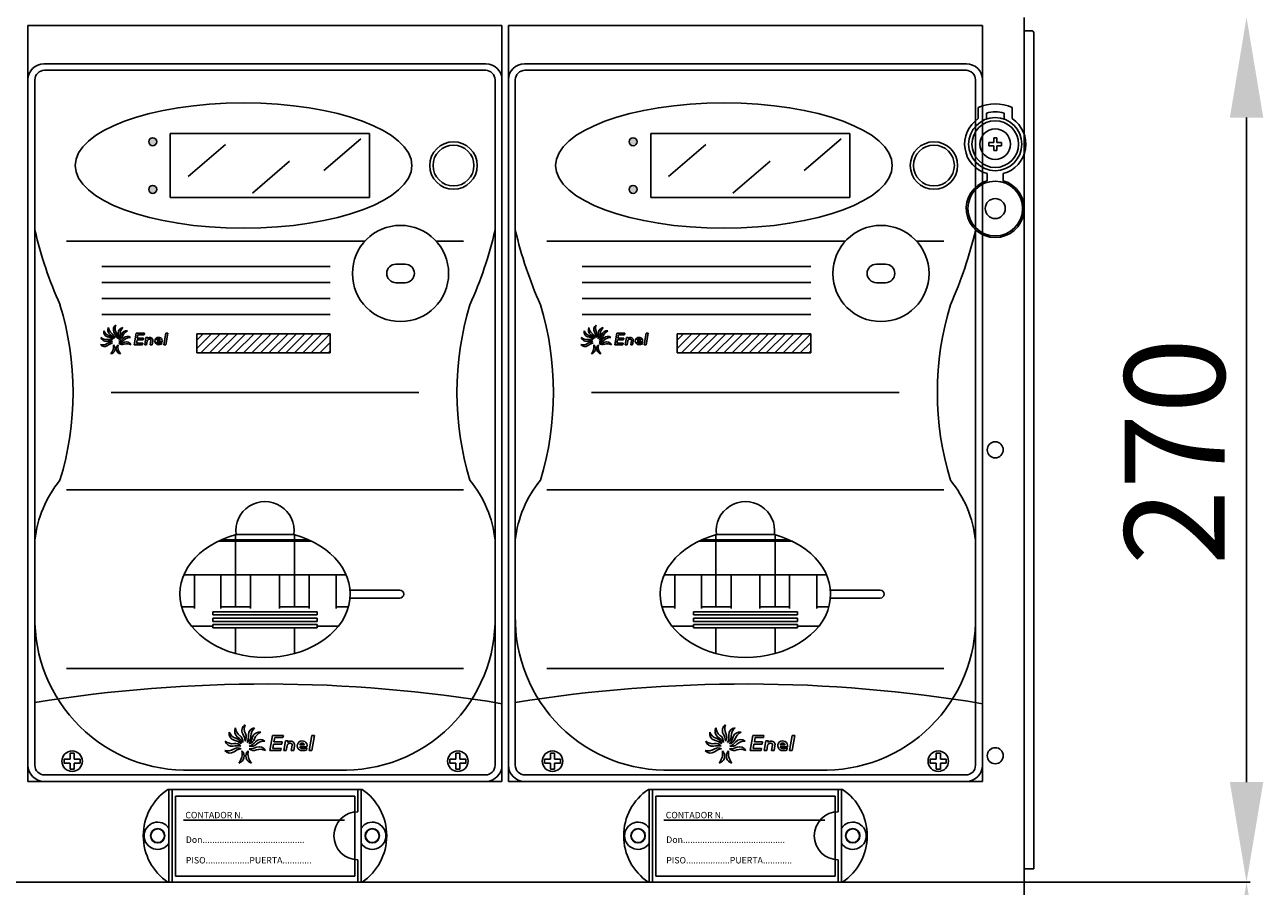
# Model space of a CAD drawing. Units: millimetres. Extents: x 149 to 332, y 109 to 314.
# Drawn here: x 202 to 264, y 221 to 264 of the extents above; entities that cross this region are included whole.
import ezdxf

# ---------------------------------------------------------------- set-up
doc = ezdxf.new("R2010")
doc.units = ezdxf.units.MM
doc.styles.add('ROMANS', font='ARIAL.TTF')

# ---------------------------------------------------------------- blocks, each defined once
blk = doc.blocks.new('ALZADO')
h = blk.add_hatch(color=256)
h.paths.add_polyline_path([(208.694, 258.628, 1), (208.294, 258.628, 1)])
h.paths.add_polyline_path([(208.694, 256.246, 1), (208.294, 256.246, 1)])
h = blk.add_hatch(color=256)
h.paths.add_polyline_path([(232.694, 258.628, 1), (232.294, 258.628, 1)])
h.paths.add_polyline_path([(232.694, 256.246, 1), (232.294, 256.246, 1)])
for p, q in [((252.023, 221.635), (252.023, 264.835)), ((202.263, 264.435), (225.943, 264.435)), ((202.263, 261.715), (202.263, 264.435)), ((225.943, 261.715), (225.943, 264.435)), ((226.263, 264.435), (249.943, 264.435)), ((226.263, 261.715), (226.263, 264.435)), ((249.943, 261.715), (249.943, 264.435)), ((252.023, 264.163), (252.423, 264.163)), ((252.503, 264.083), (252.503, 222.307)), ((225.143, 262.515), (203.063, 262.515)), ((249.143, 262.515), (227.063, 262.515)), ((202.263, 226.675), (202.263, 261.715)), ((202.609, 254.211), (202.609, 261.715)), ((225.143, 262.195), (203.089, 262.195)), ((225.597, 254.211), (225.597, 261.715)), ((225.943, 261.715), (225.943, 226.675)), ((226.263, 226.675), (226.263, 261.715)), ((226.609, 254.211), (226.609, 261.715)), ((249.143, 262.195), (227.089, 262.195)), ((249.597, 254.211), (249.597, 261.715)), ((249.943, 261.715), (249.943, 226.675)), ((249.738, 259.78), (249.738, 260.331)), ((250.141, 259.757), (250.141, 260.053)), ((251.026, 259.757), (251.026, 260.053)), ((251.428, 259.78), (251.428, 260.331)), ((263.137, 259.835), (263.137, 226.635)), ((209.373, 259.03), (219.316, 259.03)), ((209.373, 255.844), (209.373, 259.03)), ((217.035, 257.182), (218.894, 258.779)), ((219.316, 259.03), (219.316, 255.844)), ((233.373, 259.03), (243.316, 259.03)), ((233.373, 255.844), (233.373, 259.03)), ((241.035, 257.182), (242.894, 258.779)), ((243.316, 259.03), (243.316, 255.844)), ((250.659, 258.824), (250.507, 258.824)), ((250.507, 258.582), (250.507, 258.824)), ((250.659, 258.582), (250.659, 258.824)), ((210.267, 256.889), (212.126, 258.486)), ((234.267, 256.889), (236.126, 258.486)), ((250.265, 258.429), (250.265, 258.582)), ((250.265, 258.582), (250.507, 258.582)), ((250.265, 258.429), (250.507, 258.429)), ((250.507, 258.187), (250.507, 258.429)), ((250.659, 258.187), (250.507, 258.187)), ((250.659, 258.582), (250.901, 258.582)), ((250.659, 258.429), (250.901, 258.429)), ((250.659, 258.187), (250.659, 258.429)), ((250.901, 258.429), (250.901, 258.582)), ((213.476, 256.053), (215.335, 257.65)), ((237.476, 256.053), (239.335, 257.65)), ((250.181, 256.679), (250.181, 257.031)), ((250.985, 256.679), (250.985, 257.031)), ((219.316, 255.844), (209.373, 255.844)), ((243.316, 255.844), (233.373, 255.844)), ((202.609, 254.211), (202.609, 238.724)), ((225.597, 254.211), (225.597, 238.724)), ((226.609, 254.211), (226.609, 238.724)), ((249.597, 254.211), (249.597, 238.724)), ((204.189, 253.656), (219.093, 253.656)), ((222.655, 253.656), (224.017, 253.656)), ((228.189, 253.656), (243.093, 253.656)), ((246.655, 253.656), (248.017, 253.656)), ((221.105, 252.505), (220.644, 252.505)), ((245.105, 252.505), (244.644, 252.505)), ((205.949, 252.396), (217.364, 252.396)), ((229.949, 252.396), (241.364, 252.396)), ((205.949, 251.596), (217.364, 251.596)), ((221.105, 251.584), (220.644, 251.584)), ((229.949, 251.596), (241.364, 251.596)), ((245.105, 251.584), (244.644, 251.584)), ((205.949, 250.796), (217.364, 250.796)), ((229.949, 250.796), (241.364, 250.796)), ((205.949, 249.996), (217.364, 249.996)), ((229.949, 249.996), (241.364, 249.996)), ((207.674, 249.055), (207.574, 248.488)), ((207.674, 249.055), (208.079, 249.055)), ((207.712, 248.731), (207.683, 248.569)), ((207.712, 248.731), (208.021, 248.731)), ((207.755, 248.974), (207.726, 248.812)), ((207.726, 248.812), (208.036, 248.812)), ((207.755, 248.974), (208.064, 248.974)), ((208.036, 248.812), (208.021, 248.731)), ((208.079, 249.055), (208.064, 248.974)), ((208.158, 248.853), (208.094, 248.488)), ((208.158, 248.853), (208.254, 248.853)), ((208.254, 248.853), (208.244, 248.796)), ((208.692, 248.711), (208.878, 248.711)), ((209.148, 249.055), (209.048, 248.488)), ((209.243, 249.055), (209.143, 248.488)), ((209.148, 249.055), (209.243, 249.055)), ((210.695, 248.72), (211.01, 249.036)), ((210.695, 248.296), (211.434, 249.036)), ((210.695, 249.036), (217.364, 249.036)), ((210.695, 249.036), (210.695, 248.08)), ((210.903, 248.08), (211.858, 249.036)), ((211.327, 248.08), (212.283, 249.036)), ((211.751, 248.08), (212.707, 249.036)), ((212.176, 248.08), (213.131, 249.036)), ((212.6, 248.08), (213.556, 249.036)), ((213.024, 248.08), (213.98, 249.036)), ((213.448, 248.08), (214.404, 249.036)), ((213.873, 248.08), (214.828, 249.036)), ((214.297, 248.08), (215.253, 249.036)), ((214.721, 248.08), (215.677, 249.036)), ((215.145, 248.08), (216.101, 249.036)), ((215.57, 248.08), (216.525, 249.036)), ((215.994, 248.08), (216.95, 249.036)), ((216.418, 248.08), (217.364, 249.025)), ((217.364, 249.036), (217.364, 248.08)), ((231.674, 249.055), (231.574, 248.488)), ((231.674, 249.055), (232.079, 249.055)), ((231.712, 248.731), (231.683, 248.569)), ((231.712, 248.731), (232.021, 248.731)), ((231.755, 248.974), (231.726, 248.812)), ((231.726, 248.812), (232.036, 248.812)), ((231.755, 248.974), (232.064, 248.974)), ((232.036, 248.812), (232.021, 248.731)), ((232.079, 249.055), (232.064, 248.974)), ((232.158, 248.853), (232.094, 248.488)), ((232.158, 248.853), (232.254, 248.853)), ((232.254, 248.853), (232.244, 248.796)), ((232.692, 248.711), (232.878, 248.711)), ((233.148, 249.055), (233.048, 248.488)), ((233.243, 249.055), (233.143, 248.488)), ((233.148, 249.055), (233.243, 249.055)), ((234.695, 248.72), (235.01, 249.036)), ((234.695, 248.296), (235.434, 249.036)), ((234.695, 249.036), (241.364, 249.036)), ((234.695, 249.036), (234.695, 248.08)), ((234.903, 248.08), (235.858, 249.036)), ((235.327, 248.08), (236.283, 249.036)), ((235.751, 248.08), (236.707, 249.036)), ((236.176, 248.08), (237.131, 249.036)), ((236.6, 248.08), (237.556, 249.036)), ((237.024, 248.08), (237.98, 249.036)), ((237.448, 248.08), (238.404, 249.036)), ((237.873, 248.08), (238.828, 249.036)), ((238.297, 248.08), (239.253, 249.036)), ((238.721, 248.08), (239.677, 249.036)), ((239.145, 248.08), (240.101, 249.036)), ((239.57, 248.08), (240.525, 249.036)), ((239.994, 248.08), (240.95, 249.036)), ((240.418, 248.08), (241.364, 249.025)), ((241.364, 249.036), (241.364, 248.08)), ((207.574, 248.488), (207.979, 248.488)), ((207.683, 248.569), (207.993, 248.569)), ((207.993, 248.569), (207.979, 248.488)), ((208.094, 248.488), (208.189, 248.488)), ((208.223, 248.681), (208.189, 248.488)), ((208.408, 248.693), (208.372, 248.488)), ((208.372, 248.488), (208.467, 248.488)), ((208.498, 248.663), (208.467, 248.488)), ((208.692, 248.63), (208.963, 248.63)), ((208.956, 248.591), (208.941, 248.505)), ((209.048, 248.488), (209.143, 248.488)), ((216.842, 248.08), (217.364, 248.601)), ((217.267, 248.08), (217.364, 248.177)), ((231.574, 248.488), (231.979, 248.488)), ((231.683, 248.569), (231.993, 248.569)), ((231.993, 248.569), (231.979, 248.488)), ((232.094, 248.488), (232.189, 248.488)), ((232.223, 248.681), (232.189, 248.488)), ((232.408, 248.693), (232.372, 248.488)), ((232.372, 248.488), (232.467, 248.488)), ((232.498, 248.663), (232.467, 248.488)), ((232.692, 248.63), (232.963, 248.63)), ((232.956, 248.591), (232.941, 248.505)), ((233.048, 248.488), (233.143, 248.488)), ((240.842, 248.08), (241.364, 248.601)), ((241.267, 248.08), (241.364, 248.177)), ((210.695, 248.08), (217.364, 248.08)), ((234.695, 248.08), (241.364, 248.08)), ((206.418, 246.099), (221.788, 246.099)), ((230.418, 246.099), (245.788, 246.099)), ((204.189, 241.245), (224.017, 241.245)), ((228.189, 241.245), (248.017, 241.245)), ((212.623, 238.992), (212.623, 235.386)), ((212.656, 239.001), (215.55, 239.001)), ((215.583, 238.992), (215.583, 235.386)), ((236.623, 238.992), (236.623, 235.386)), ((236.656, 239.001), (239.55, 239.001)), ((239.583, 238.992), (239.583, 235.386)), ((202.609, 236.839), (202.609, 238.724)), ((202.609, 234.954), (202.609, 238.724)), ((211.759, 238.666), (216.447, 238.666)), ((211.93, 238.746), (216.276, 238.746)), ((225.597, 234.954), (225.597, 238.724)), ((225.597, 236.839), (225.597, 238.724)), ((226.609, 236.839), (226.609, 238.724)), ((226.609, 234.954), (226.609, 238.724)), ((235.759, 238.666), (240.447, 238.666)), ((235.93, 238.746), (240.276, 238.746)), ((249.597, 234.954), (249.597, 238.724)), ((249.597, 236.839), (249.597, 238.724)), ((210.048, 236.986), (218.158, 236.986)), ((210.583, 236.986), (210.583, 235.306)), ((211.903, 236.986), (211.903, 235.306)), ((213.383, 236.986), (213.383, 235.306)), ((214.823, 236.986), (214.823, 235.306)), ((216.303, 236.986), (216.303, 235.306)), ((217.663, 236.986), (217.663, 235.306)), ((234.048, 236.986), (242.158, 236.986)), ((234.583, 236.986), (234.583, 235.306)), ((235.903, 236.986), (235.903, 235.306)), ((237.383, 236.986), (237.383, 235.306)), ((238.823, 236.986), (238.823, 235.306)), ((240.303, 236.986), (240.303, 235.306)), ((241.663, 236.986), (241.663, 235.306)), ((218.35, 236.226), (220.832, 236.226)), ((218.35, 235.826), (220.832, 235.826)), ((242.35, 236.226), (244.832, 236.226)), ((242.35, 235.826), (244.832, 235.826)), ((210.583, 235.386), (209.935, 235.386)), ((211.503, 235.146), (216.703, 235.146)), ((211.503, 235.146), (211.503, 234.986)), ((213.383, 235.386), (211.903, 235.386)), ((214.823, 235.386), (216.303, 235.386)), ((216.703, 235.146), (216.703, 234.986)), ((217.663, 235.386), (218.271, 235.386)), ((234.583, 235.386), (233.935, 235.386)), ((235.503, 235.146), (240.703, 235.146)), ((235.503, 235.146), (235.503, 234.986)), ((237.383, 235.386), (235.903, 235.386)), ((238.823, 235.386), (240.303, 235.386)), ((240.703, 235.146), (240.703, 234.986)), ((241.663, 235.386), (242.271, 235.386)), ((202.609, 234.954), (202.609, 227.475)), ((211.503, 234.986), (216.703, 234.986)), ((211.503, 234.826), (216.703, 234.826)), ((211.503, 234.826), (211.503, 234.666)), ((211.503, 234.666), (216.703, 234.666)), ((211.503, 234.506), (216.703, 234.506)), ((211.503, 234.506), (211.503, 234.346)), ((216.703, 234.826), (216.703, 234.666)), ((216.703, 234.506), (216.703, 234.346)), ((225.597, 234.954), (225.597, 227.475)), ((226.609, 234.954), (226.609, 227.475)), ((235.503, 234.986), (240.703, 234.986)), ((235.503, 234.826), (240.703, 234.826)), ((235.503, 234.826), (235.503, 234.666)), ((235.503, 234.666), (240.703, 234.666)), ((235.503, 234.506), (240.703, 234.506)), ((235.503, 234.506), (235.503, 234.346)), ((240.703, 234.826), (240.703, 234.666)), ((240.703, 234.506), (240.703, 234.346)), ((249.597, 234.954), (249.597, 227.475)), ((210.432, 234.426), (211.503, 234.426)), ((211.503, 234.346), (216.703, 234.346)), ((212.623, 234.346), (212.623, 233.061)), ((215.583, 234.346), (215.583, 233.061)), ((216.703, 234.426), (217.774, 234.426)), ((234.432, 234.426), (235.503, 234.426)), ((235.503, 234.346), (240.703, 234.346)), ((236.623, 234.346), (236.623, 233.061)), ((239.583, 234.346), (239.583, 233.061)), ((240.703, 234.426), (241.774, 234.426)), ((204.189, 232.311), (224.017, 232.311)), ((228.189, 232.311), (248.017, 232.311)), ((214.48, 228.965), (214.347, 228.209)), ((214.48, 228.965), (215.02, 228.965)), ((215.02, 228.965), (215.001, 228.857)), ((216.446, 228.965), (216.312, 228.209)), ((216.573, 228.965), (216.439, 228.209)), ((216.446, 228.965), (216.573, 228.965)), ((238.48, 228.965), (238.347, 228.209)), ((238.48, 228.965), (239.02, 228.965)), ((239.02, 228.965), (239.001, 228.857)), ((240.446, 228.965), (240.312, 228.209)), ((240.573, 228.965), (240.439, 228.209)), ((240.446, 228.965), (240.573, 228.965)), ((214.531, 228.533), (214.493, 228.317)), ((214.493, 228.317), (214.906, 228.317)), ((214.531, 228.533), (214.944, 228.533)), ((214.588, 228.857), (214.55, 228.641)), ((214.55, 228.641), (214.963, 228.641)), ((214.588, 228.857), (215.001, 228.857)), ((214.906, 228.317), (214.887, 228.209)), ((214.963, 228.641), (214.944, 228.533)), ((215.126, 228.696), (215.04, 228.209)), ((215.126, 228.696), (215.253, 228.696)), ((215.213, 228.466), (215.167, 228.209)), ((215.253, 228.696), (215.24, 228.62)), ((215.459, 228.483), (215.411, 228.209)), ((215.579, 228.442), (215.538, 228.209)), ((215.838, 228.506), (216.085, 228.506)), ((215.838, 228.398), (216.199, 228.398)), ((216.189, 228.346), (216.169, 228.232)), ((238.531, 228.533), (238.493, 228.317)), ((238.493, 228.317), (238.906, 228.317)), ((238.531, 228.533), (238.944, 228.533)), ((238.588, 228.857), (238.55, 228.641)), ((238.55, 228.641), (238.963, 228.641)), ((238.588, 228.857), (239.001, 228.857)), ((238.906, 228.317), (238.887, 228.209)), ((238.963, 228.641), (238.944, 228.533)), ((239.126, 228.696), (239.04, 228.209)), ((239.126, 228.696), (239.253, 228.696)), ((239.213, 228.466), (239.167, 228.209)), ((239.253, 228.696), (239.24, 228.62)), ((239.459, 228.483), (239.411, 228.209)), ((239.579, 228.442), (239.538, 228.209)), ((239.838, 228.506), (240.085, 228.506)), ((239.838, 228.398), (240.199, 228.398)), ((240.189, 228.346), (240.169, 228.232)), ((204.365, 227.782), (204.067, 227.782)), ((204.067, 227.782), (204.067, 227.578)), ((204.365, 228.081), (204.57, 228.081)), ((204.365, 228.081), (204.365, 227.782)), ((204.57, 228.081), (204.57, 227.782)), ((204.869, 227.782), (204.57, 227.782)), ((204.869, 227.578), (204.869, 227.782)), ((214.347, 228.209), (214.887, 228.209)), ((215.04, 228.209), (215.167, 228.209)), ((215.411, 228.209), (215.538, 228.209)), ((216.312, 228.209), (216.439, 228.209)), ((223.337, 227.578), (223.337, 227.782)), ((223.337, 227.782), (223.636, 227.782)), ((223.841, 228.081), (223.636, 228.081)), ((223.636, 228.081), (223.636, 227.782)), ((223.841, 228.081), (223.841, 227.782)), ((223.841, 227.782), (224.139, 227.782)), ((224.139, 227.782), (224.139, 227.578)), ((228.365, 227.782), (228.067, 227.782)), ((228.067, 227.782), (228.067, 227.578)), ((228.365, 228.081), (228.57, 228.081)), ((228.365, 228.081), (228.365, 227.782)), ((228.57, 228.081), (228.57, 227.782)), ((228.869, 227.782), (228.57, 227.782)), ((228.869, 227.578), (228.869, 227.782)), ((238.347, 228.209), (238.887, 228.209)), ((239.04, 228.209), (239.167, 228.209)), ((239.411, 228.209), (239.538, 228.209)), ((240.312, 228.209), (240.439, 228.209)), ((247.337, 227.578), (247.337, 227.782)), ((247.337, 227.782), (247.636, 227.782)), ((247.841, 228.081), (247.636, 228.081)), ((247.636, 228.081), (247.636, 227.782)), ((247.841, 228.081), (247.841, 227.782)), ((247.841, 227.782), (248.139, 227.782)), ((248.139, 227.782), (248.139, 227.578)), ((204.365, 227.578), (204.067, 227.578)), ((204.365, 227.578), (204.365, 227.279)), ((204.365, 227.279), (204.57, 227.279)), ((204.57, 227.578), (204.57, 227.279)), ((204.869, 227.578), (204.57, 227.578)), ((210.415, 227.235), (214.103, 227.235)), ((217.791, 227.235), (214.103, 227.235)), ((223.337, 227.578), (223.636, 227.578)), ((223.636, 227.578), (223.636, 227.279)), ((223.841, 227.279), (223.636, 227.279)), ((223.841, 227.578), (224.139, 227.578)), ((223.841, 227.578), (223.841, 227.279)), ((228.365, 227.578), (228.067, 227.578)), ((228.365, 227.578), (228.365, 227.279)), ((228.365, 227.279), (228.57, 227.279)), ((228.57, 227.578), (228.57, 227.279)), ((228.869, 227.578), (228.57, 227.578)), ((234.415, 227.235), (238.103, 227.235)), ((241.791, 227.235), (238.103, 227.235)), ((247.337, 227.578), (247.636, 227.578)), ((247.636, 227.578), (247.636, 227.279)), ((247.841, 227.279), (247.636, 227.279)), ((247.841, 227.578), (248.139, 227.578)), ((247.841, 227.578), (247.841, 227.279)), ((225.943, 226.675), (202.263, 226.675)), ((225.117, 226.995), (203.089, 226.995)), ((249.943, 226.675), (226.263, 226.675)), ((249.117, 226.995), (227.089, 226.995)), ((218.951, 226.275), (209.255, 226.275)), ((209.303, 221.635), (209.303, 226.275)), ((209.463, 221.635), (209.463, 226.275)), ((218.591, 225.931), (209.631, 225.931)), ((209.631, 225.931), (209.631, 221.931)), ((218.591, 221.931), (218.591, 225.931)), ((218.743, 225.155), (218.743, 226.275)), ((218.903, 221.635), (218.903, 226.275)), ((242.951, 226.275), (233.255, 226.275)), ((233.303, 221.635), (233.303, 226.275)), ((233.463, 221.635), (233.463, 226.275)), ((242.591, 225.931), (233.631, 225.931)), ((233.631, 225.931), (233.631, 221.931)), ((242.591, 221.931), (242.591, 225.931)), ((242.743, 225.155), (242.743, 226.275)), ((242.903, 221.635), (242.903, 226.275)), ((218.072, 224.731), (210.031, 224.731)), ((242.072, 224.731), (234.031, 224.731)), ((218.743, 221.635), (218.743, 222.755)), ((242.743, 221.635), (242.743, 222.755)), ((252.503, 222.307), (252.023, 222.307)), ((252.023, 221.635), (152.183, 221.635)), ((252.023, 221.635), (152.183, 221.635)), ((218.951, 221.635), (209.255, 221.635)), ((209.631, 221.931), (218.591, 221.931)), ((242.951, 221.635), (233.255, 221.635)), ((233.631, 221.931), (242.591, 221.931)), ((252.023, 178.435), (252.023, 221.635)), ((252.086, 221.635), (263.317, 221.635)), ((252.086, 221.635), (263.317, 221.635))]:
    blk.add_line(p, q)
for centre, radius in [((250.583, 258.506), 1.328), ((250.583, 258.506), 1.167), ((250.583, 258.506), 0.764), ((208.494, 258.628), 0.2), ((223.52, 257.437), 1.185), ((232.494, 258.628), 0.2), ((247.52, 257.437), 1.185), ((223.52, 257.437), 1.022), ((247.52, 257.437), 1.022), ((208.494, 256.246), 0.2), ((232.494, 256.246), 0.2), ((250.583, 255.288), 1.368), ((250.583, 255.288), 0.499), ((220.874, 252.045), 2.402), ((244.874, 252.045), 2.402), ((250.583, 243.235), 0.4), ((250.583, 243.235), 0.4), ((250.583, 227.955), 0.4), ((204.468, 227.68), 0.512), ((223.738, 227.68), 0.512), ((228.468, 227.68), 0.512), ((247.738, 227.68), 0.512), ((208.743, 223.955), 0.36), ((208.743, 223.955), 0.34), ((219.463, 223.955), 0.36), ((219.463, 223.955), 0.343), ((219.463, 223.955), 0.34), ((232.743, 223.955), 0.36), ((232.743, 223.955), 0.34), ((243.463, 223.955), 0.36), ((243.463, 223.955), 0.343), ((243.463, 223.955), 0.34)]:
    blk.add_circle(centre, radius)
for centre, radius, start, end in [((252.423, 264.083), 0.08, 0, 90), ((203.063, 261.715), 0.8, 90, 180), ((225.143, 261.715), 0.8, 0, 90), ((227.063, 261.715), 0.8, 90, 180), ((249.143, 261.715), 0.8, 0, 90), ((203.089, 261.715), 0.48, 90, 180), ((225.117, 261.715), 0.48, 0, 90), ((227.089, 261.715), 0.48, 90, 180), ((249.117, 261.715), 0.48, 0, 90), ((250.583, 258.506), 2.011, 65.16541, 114.83459), ((250.583, 258.506), 1.609, 74.03799, 105.96201), ((250.583, 258.506), 1.529, 123.54774, 254.74248), ((250.583, 258.506), 1.529, 285.25752, 56.45226), ((250.583, 255.288), 1.448, 106.12762, 73.87238), ((222.711, 258.898), 20.641, 193.12335, 204.05911), ((205.496, 258.898), 20.641, 335.94089, 346.87665), ((246.711, 258.898), 20.641, 193.12335, 204.05911), ((229.496, 258.898), 20.641, 335.94089, 346.87665), ((220.644, 252.045), 0.461, 90, 270), ((221.105, 252.045), 0.461, 270, 90), ((244.644, 252.045), 0.461, 90, 270), ((245.105, 252.045), 0.461, 270, 90), ((189.431, 246.099), 15.083, 343.10228, 16.89772), ((238.775, 246.099), 15.083, 163.10228, 196.89772), ((213.431, 246.099), 15.083, 343.10228, 16.89772), ((262.775, 246.099), 15.083, 163.10228, 196.89772), ((206.515, 249.211), 0.262, 149.83394, 234.23439), ((206.696, 249.373), 0.408, 184.26425, 232.86921), ((206.789, 249.24), 0.262, 123.1637, 207.56416), ((207.023, 249.304), 0.408, 157.59401, 206.19898), ((207.033, 249.081), 0.262, 96.4586, 180.85905), ((207.27, 249.033), 0.408, 130.88891, 179.49388), ((230.515, 249.211), 0.262, 149.83394, 234.23439), ((230.696, 249.373), 0.408, 184.26425, 232.86921), ((230.789, 249.24), 0.262, 123.1637, 207.56416), ((231.023, 249.304), 0.408, 157.59401, 206.19898), ((231.033, 249.081), 0.262, 96.4586, 180.85905), ((231.27, 249.033), 0.408, 130.88891, 179.49388), ((206.171, 249.154), 0.408, 229.27623, 277.88119), ((206.158, 248.912), 0.262, 194.84592, 279.24637), ((206.311, 249.125), 0.262, 169.06217, 253.46262), ((206.427, 249.338), 0.408, 203.49248, 252.09745), ((206.276, 248.487), 0.268, 37.73369, 100.8963), ((206.128, 248.33), 0.555, 48.66484, 78.72845), ((206.232, 248.691), 0.268, 11.94995, 75.11255), ((206.08, 248.52), 0.555, 29.43661, 59.50022), ((206.298, 248.827), 0.268, 352.72171, 55.88431), ((206.091, 248.818), 0.555, 2.76637, 32.82998), ((206.423, 248.994), 0.268, 326.05148, 29.21408), ((206.219, 249.018), 0.555, 336.06127, 6.12488), ((206.595, 249.026), 0.268, 299.34638, 2.50898), ((206.388, 249.123), 0.555, 317.32295, 347.38656), ((206.746, 249.01), 0.268, 280.60805, 343.77065), ((206.6, 249.168), 0.555, 291.3833, 321.44691), ((206.873, 248.909), 0.268, 254.66841, 317.83101), ((207.179, 248.921), 0.262, 77.72028, 162.12073), ((207.388, 248.799), 0.408, 112.15059, 160.75555), ((207.223, 248.64), 0.262, 51.78063, 136.18108), ((207.358, 248.439), 0.408, 86.21094, 134.81591), ((208.33, 248.657), 0.109, 80.33624, 172.76201), ((208.354, 248.697), 0.148, 346.56384, 138.09164), ((208.348, 248.704), 0.0608, 350, 90), ((208.785, 248.671), 0.183, 347.18064, 270), ((208.785, 248.671), 0.101, 23.57818, 156.42182), ((230.171, 249.154), 0.408, 229.27623, 277.88119), ((230.158, 248.912), 0.262, 194.84592, 279.24637), ((230.311, 249.125), 0.262, 169.06217, 253.46262), ((230.427, 249.338), 0.408, 203.49248, 252.09745), ((230.276, 248.487), 0.268, 37.73369, 100.8963), ((230.128, 248.33), 0.555, 48.66484, 78.72845), ((230.232, 248.691), 0.268, 11.94995, 75.11255), ((230.08, 248.52), 0.555, 29.43661, 59.50022), ((230.298, 248.827), 0.268, 352.72171, 55.88431), ((230.091, 248.818), 0.555, 2.76637, 32.82998), ((230.423, 248.994), 0.268, 326.05148, 29.21408), ((230.219, 249.018), 0.555, 336.06127, 6.12488), ((230.595, 249.026), 0.268, 299.34638, 2.50898), ((230.388, 249.123), 0.555, 317.32295, 347.38656), ((230.746, 249.01), 0.268, 280.60805, 343.77065), ((230.6, 249.168), 0.555, 291.3833, 321.44691), ((230.873, 248.909), 0.268, 254.66841, 317.83101), ((231.179, 248.921), 0.262, 77.72028, 162.12073), ((231.388, 248.799), 0.408, 112.15059, 160.75555), ((231.223, 248.64), 0.262, 51.78063, 136.18108), ((231.358, 248.439), 0.408, 86.21094, 134.81591), ((232.33, 248.657), 0.109, 80.33624, 172.76201), ((232.354, 248.697), 0.148, 346.56384, 138.09164), ((232.348, 248.704), 0.0608, 350, 90), ((232.785, 248.671), 0.183, 347.18064, 270), ((232.785, 248.671), 0.101, 23.57818, 156.42182), ((205.994, 248.883), 0.408, 254.11749, 302.72246), ((206.084, 248.658), 0.262, 219.68718, 304.08763), ((206.339, 248.116), 0.555, 74.44859, 104.5122), ((206.37, 248.322), 0.268, 62.57496, 125.73756), ((206.583, 248.012), 0.555, 99.28985, 129.35346), ((206.346, 248.283), 0.268, 283.58233, 47.42825), ((205.982, 248.377), 0.555, 320.29722, 10.71335), ((206.944, 248.283), 0.268, 132.57175, 256.41767), ((207.308, 248.377), 0.555, 169.28665, 219.70278), ((206.834, 249.113), 0.555, 266.19825, 296.26186), ((206.971, 248.763), 0.268, 229.48336, 292.64596), ((207.162, 247.99), 0.555, 113.98114, 114.17992), ((207.21, 248.131), 0.408, 61.02589, 109.63086), ((207.173, 248.371), 0.262, 26.59558, 110.99603), ((208.785, 248.671), 0.101, 203.57818, 270), ((208.808, 249.077), 0.508, 267.41121, 286.93932), ((208.808, 248.996), 0.508, 267.41121, 285.1684), ((229.994, 248.883), 0.408, 254.11749, 302.72246), ((230.084, 248.658), 0.262, 219.68718, 304.08763), ((230.339, 248.116), 0.555, 74.44859, 104.5122), ((230.37, 248.322), 0.268, 62.57496, 125.73756), ((230.583, 248.012), 0.555, 99.28985, 129.35346), ((230.346, 248.283), 0.268, 283.58233, 47.42825), ((229.982, 248.377), 0.555, 320.29722, 10.71335), ((230.944, 248.283), 0.268, 132.57175, 256.41767), ((231.308, 248.377), 0.555, 169.28665, 219.70278), ((230.834, 249.113), 0.555, 266.19825, 296.26186), ((230.971, 248.763), 0.268, 229.48336, 292.64596), ((231.162, 247.99), 0.555, 113.98114, 114.17992), ((231.21, 248.131), 0.408, 61.02589, 109.63086), ((231.173, 248.371), 0.262, 26.59558, 110.99603), ((232.785, 248.671), 0.101, 203.57818, 270), ((232.808, 249.077), 0.508, 267.41121, 286.93932), ((232.808, 248.996), 0.508, 267.41121, 285.1684), ((208.23, 238.125), 5.653, 140.58237, 173.91595), ((219.976, 238.125), 5.653, 6.08405, 39.41763), ((232.23, 238.125), 5.653, 140.58237, 173.91595), ((243.976, 238.125), 5.653, 6.08405, 39.41763), ((214.103, 239.19), 1.459, 352.58016, 187.41984), ((238.103, 239.19), 1.459, 352.58016, 187.41984), ((220.832, 236.026), 0.2, 270, 90), ((244.832, 236.026), 0.2, 270, 90), ((210.17, 234.794), 7.563, 178.78339, 271.8555), ((218.036, 234.794), 7.563, 268.1445, 1.21661), ((234.17, 234.794), 7.563, 178.78339, 271.8555), ((242.036, 234.794), 7.563, 268.1445, 1.21661), ((214.103, 159.796), 71.742, 80.50063, 99.21938), ((238.103, 159.796), 71.742, 80.50063, 99.21938), ((212.663, 229.059), 0.35, 169.06217, 253.46262), ((212.818, 229.342), 0.544, 203.49248, 252.09745), ((212.936, 229.173), 0.35, 149.83394, 234.23439), ((213.176, 229.389), 0.544, 184.26425, 232.86921), ((212.646, 228.661), 0.357, 352.72171, 55.88431), ((213.301, 229.212), 0.35, 123.1637, 207.56416), ((212.369, 228.648), 0.74, 2.76637, 32.82998), ((213.612, 229.297), 0.544, 157.59401, 206.19898), ((212.812, 228.884), 0.357, 326.05148, 29.21408), ((212.54, 228.916), 0.74, 336.06127, 6.12488), ((213.041, 228.927), 0.357, 299.34638, 2.50898), ((213.625, 229), 0.35, 96.4586, 180.85905), ((213.942, 228.936), 0.544, 130.88891, 179.49388), ((213.82, 228.786), 0.35, 77.72028, 162.12073), ((214.1, 228.624), 0.544, 112.15059, 160.75555), ((236.663, 229.059), 0.35, 169.06217, 253.46262), ((236.818, 229.342), 0.544, 203.49248, 252.09745), ((236.936, 229.173), 0.35, 149.83394, 234.23439), ((237.176, 229.389), 0.544, 184.26425, 232.86921), ((236.646, 228.661), 0.357, 352.72171, 55.88431), ((237.301, 229.212), 0.35, 123.1637, 207.56416), ((236.369, 228.648), 0.74, 2.76637, 32.82998), ((237.612, 229.297), 0.544, 157.59401, 206.19898), ((236.812, 228.884), 0.357, 326.05148, 29.21408), ((236.54, 228.916), 0.74, 336.06127, 6.12488), ((237.041, 228.927), 0.357, 299.34638, 2.50898), ((237.625, 229), 0.35, 96.4586, 180.85905), ((237.942, 228.936), 0.544, 130.88891, 179.49388), ((237.82, 228.786), 0.35, 77.72028, 162.12073), ((238.1, 228.624), 0.544, 112.15059, 160.75555), ((212.476, 229.097), 0.544, 229.27623, 277.88119), ((212.459, 228.775), 0.35, 194.84592, 279.24637), ((212.701, 227.713), 0.74, 74.44859, 104.5122), ((212.741, 227.987), 0.357, 62.57496, 125.73756), ((212.616, 228.207), 0.357, 37.73369, 100.8963), ((213.025, 227.574), 0.74, 99.28985, 129.35346), ((212.418, 227.998), 0.74, 48.66484, 78.72845), ((212.558, 228.48), 0.357, 11.94995, 75.11255), ((212.356, 228.252), 0.74, 29.43661, 59.50022), ((212.765, 229.055), 0.74, 317.32295, 347.38656), ((213.244, 228.905), 0.357, 280.60805, 343.77065), ((213.36, 229.043), 0.74, 266.19825, 296.26186), ((213.543, 228.576), 0.357, 229.48336, 292.64596), ((213.048, 229.115), 0.74, 291.3833, 321.44691), ((213.412, 228.771), 0.357, 254.66841, 317.83101), ((213.879, 228.412), 0.35, 51.78063, 136.18108), ((214.059, 228.144), 0.544, 86.21094, 134.81591), ((213.813, 228.053), 0.35, 26.59558, 110.99603), ((215.355, 228.434), 0.146, 80.33624, 172.76201), ((215.387, 228.488), 0.198, 346.56384, 138.09164), ((215.379, 228.497), 0.081, 350, 90), ((215.961, 228.452), 0.243, 347.18064, 270), ((215.961, 228.452), 0.135, 23.57818, 156.42182), ((215.961, 228.452), 0.135, 203.57818, 270), ((215.992, 228.995), 0.678, 267.41121, 286.93932), ((236.476, 229.097), 0.544, 229.27623, 277.88119), ((236.459, 228.775), 0.35, 194.84592, 279.24637), ((236.701, 227.713), 0.74, 74.44859, 104.5122), ((236.741, 227.987), 0.357, 62.57496, 125.73756), ((236.616, 228.207), 0.357, 37.73369, 100.8963), ((237.025, 227.574), 0.74, 99.28985, 129.35346), ((236.418, 227.998), 0.74, 48.66484, 78.72845), ((236.558, 228.48), 0.357, 11.94995, 75.11255), ((236.356, 228.252), 0.74, 29.43661, 59.50022), ((236.765, 229.055), 0.74, 317.32295, 347.38656), ((237.244, 228.905), 0.357, 280.60805, 343.77065), ((237.36, 229.043), 0.74, 266.19825, 296.26186), ((237.543, 228.576), 0.357, 229.48336, 292.64596), ((237.048, 229.115), 0.74, 291.3833, 321.44691), ((237.412, 228.771), 0.357, 254.66841, 317.83101), ((237.879, 228.412), 0.35, 51.78063, 136.18108), ((238.059, 228.144), 0.544, 86.21094, 134.81591), ((237.813, 228.053), 0.35, 26.59558, 110.99603), ((239.355, 228.434), 0.146, 80.33624, 172.76201), ((239.387, 228.488), 0.198, 346.56384, 138.09164), ((239.379, 228.497), 0.081, 350, 90), ((239.961, 228.452), 0.243, 347.18064, 270), ((239.961, 228.452), 0.135, 23.57818, 156.42182), ((239.961, 228.452), 0.135, 203.57818, 270), ((239.992, 228.995), 0.678, 267.41121, 286.93932), ((212.24, 228.735), 0.544, 254.11749, 302.72246), ((212.36, 228.436), 0.35, 219.68718, 304.08763), ((212.709, 227.936), 0.357, 283.58233, 47.42825), ((212.224, 228.061), 0.74, 320.29722, 10.71335), ((213.507, 227.936), 0.357, 132.57175, 256.41767), ((213.993, 228.061), 0.74, 169.28665, 219.70278), ((213.798, 227.545), 0.74, 113.98114, 114.17992), ((213.862, 227.733), 0.544, 61.02589, 109.63086), ((215.992, 228.886), 0.678, 267.41121, 285.1684), ((236.24, 228.735), 0.544, 254.11749, 302.72246), ((236.36, 228.436), 0.35, 219.68718, 304.08763), ((236.709, 227.936), 0.357, 283.58233, 47.42825), ((236.224, 228.061), 0.74, 320.29722, 10.71335), ((237.507, 227.936), 0.357, 132.57175, 256.41767), ((237.993, 228.061), 0.74, 169.28665, 219.70278), ((237.798, 227.545), 0.74, 113.98114, 114.17992), ((237.862, 227.733), 0.544, 61.02589, 109.63086), ((239.992, 228.886), 0.678, 267.41121, 285.1684), ((203.063, 227.475), 0.8, 180, 270), ((203.089, 227.475), 0.48, 180, 270), ((225.117, 227.475), 0.48, 270, 0), ((225.143, 227.475), 0.8, 270, 0), ((227.063, 227.475), 0.8, 180, 270), ((227.089, 227.475), 0.48, 180, 270), ((249.117, 227.475), 0.48, 270, 0), ((249.143, 227.475), 0.8, 270, 0), ((210.823, 223.955), 2.8, 124.04773, 235.95227), ((217.383, 223.955), 2.8, 304.04773, 55.95227), ((234.823, 223.955), 2.8, 124.04773, 235.95227), ((241.383, 223.955), 2.8, 304.04773, 55.95227), ((208.743, 223.955), 0.68, 34.56032, 325.43968), ((218.743, 223.955), 1.2, 90, 270), ((219.463, 223.955), 0.68, 214.56032, 145.43968), ((232.743, 223.955), 0.68, 34.56032, 325.43968), ((242.743, 223.955), 1.2, 90, 270), ((243.463, 223.955), 0.68, 214.56032, 145.43968)]:
    blk.add_arc(centre, radius, start, end)
for centre in [(213.032, 257.437), (237.032, 257.437)]:
    blk.add_ellipse(centre, major_axis=(-8.41, 0), ratio=0.372218)
for centre in [(214.103, 236.026), (238.103, 236.026)]:
    blk.add_ellipse(centre, major_axis=(-4.256, 0), ratio=0.743323, start_param=5.059267, end_param=10.648697)
for points in [[(262.304, 259.835), (263.971, 259.835), (263.137, 264.835)], [(262.304, 226.635), (263.971, 226.635), (263.137, 221.635)], [(262.304, 216.635), (263.971, 216.635), (263.137, 221.635)]]:
    blk.add_solid(points)
at = {"style": 'ROMANS'}
blk.add_text('270', height=5, rotation=90, dxfattribs=at).set_placement((262.042, 237.473))
for s, p in [('CONTADOR N.', (210.124, 224.829)), ('CONTADOR N.', (234.124, 224.829)), ('Don..........................................', (210.149, 223.601)), ('Don..........................................', (234.149, 223.601)), ('PISO..................PUERTA............', (210.149, 222.573)), ('PISO..................PUERTA............', (234.149, 222.573))]:
    blk.add_text(s, height=0.32, dxfattribs=at).set_placement(p)

msp = doc.modelspace()

# ---------------------------------------------------------------- block references
msp.add_blockref('ALZADO', (0, 0))

doc.saveas('drawing.dxf')
